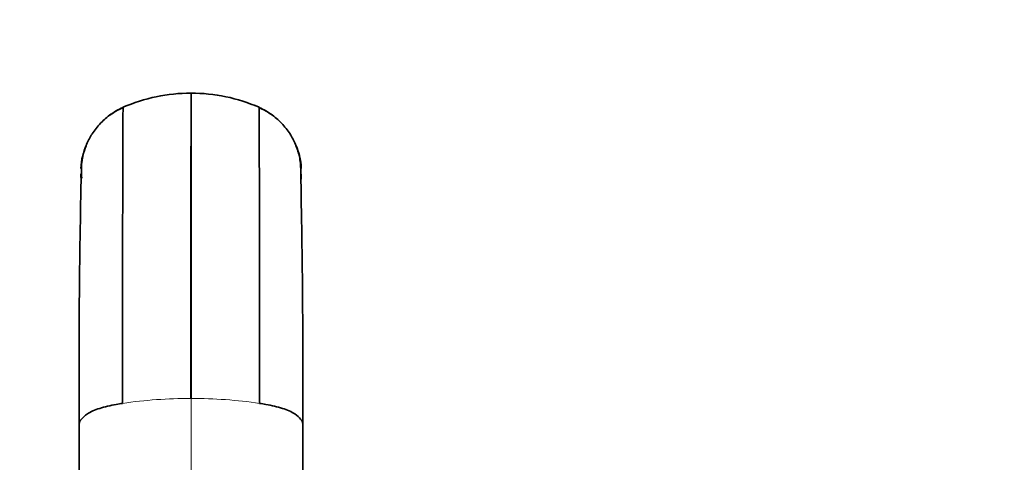
# Model space of a CAD drawing. Units: millimetres. Extents: x 0 to 1710, y 0 to 2358.
# Drawn here: x 933 to 1105, y 1668 to 1745 of the extents above; entities that cross this region are included whole.
import ezdxf
from ezdxf import colors
from ezdxf.entities.mleader import LeaderData, LeaderLine
from ezdxf.math import Vec2, Vec3

# ---------------------------------------------------------------- set-up
doc = ezdxf.new("R2010")
doc.units = ezdxf.units.MM
doc.layers.add('DV1_Défaut', color=7, linetype='Continuous')
doc.layers.add('Défaut', color=7, linetype='Continuous')

# ---------------------------------------------------------------- blocks, each defined once
blk = doc.blocks.new('_DOT')
at = {"color": 0}
blk.add_line((0, 0), (-1, 0), dxfattribs=at)
at = {"color": 0, "const_width": 0.333}
blk.add_lwpolyline([(-0.1665, 0, 1), (0.1665, 0, 1)], format="xyb", close=True, dxfattribs=at)
blk = doc.blocks.new('SE')
at = {"layer": 'DV1_Défaut', "color": 7, "linetype": 'Continuous', "lineweight": 35}
for p, q in [((963.3, 1731.97), (963.3, 1731.93)), ((963.3, 1678.67), (963.3, 1731.93)), ((943.78, 1674.29), (943.78, 1660.92)), ((982.83, 1660.92), (982.83, 1674.29))]:
    blk.add_line(p, q, dxfattribs=at)
at = {"layer": 'DV1_Défaut', "color": 7, "linetype": 'Continuous', "lineweight": 18}
for p, q in [((963.3, 1678.67), (963.27, 1678.67)), ((963.3, 1665.31), (963.3, 1678.67)), ((963.3, 1678.67), (963.34, 1678.67))]:
    blk.add_line(p, q, dxfattribs=at)
at = {"layer": 'DV1_Défaut', "color": 7, "linetype": 'Continuous', "lineweight": 35}
for centre, radius, start, end in [((963.32, 1702.21), 29.8, 90.0364, 113.5447), ((32467.68, 1682.98), 31504.41, 179.910906, 180.007834), ((963.29, 1702.21), 29.8, 66.4552, 89.9636), ((-30541.07, 1682.98), 31504.41, 359.992166, 0.089094), ((956.74, 1717.97), 12.72, 114.7169, 126.9472), ((12514.74, 1682.05), 11563.42, 179.764953, 180.020982), ((969.87, 1717.97), 12.72, 53.0528, 65.2831), ((-10692.51, 1681.86), 11667.8, 359.980164, 0.233902), ((956.74, 1717.97), 12.72, 157.4249, 163.0487), ((969.87, 1717.97), 12.72, 16.9513, 22.5751), ((2313.33, 1685.01), 1369.59, 178.54925, 180.44802), ((899.66, 1718.13), 44.42, 0.9518, 0.9796), ((956.74, 1717.97), 12.72, 171.8669, 173.7074), ((-733.48, 1681.98), 1716.32, 359.74379, 1.25895), ((969.87, 1717.97), 12.72, 6.2926, 8.1331), ((1026.95, 1718.13), 44.42, 179.0204, 179.0482), ((-45690.88, 1667.63), 46634.98, 0.060991, 0.061699), ((47617.49, 1667.63), 46634.98, 179.938301, 179.939361)]:
    blk.add_arc(centre, radius, start, end, dxfattribs=at)
at = {"layer": 'DV1_Défaut', "color": 7, "linetype": 'Continuous', "lineweight": 18}
for centre, start, end in [((963.17, 1596.33), 89.9358, 98.2757), ((963.43, 1596.33), 81.7243, 90.0642)]:
    blk.add_arc(centre, 82.35, start, end, dxfattribs=at)
for points, knots in [([(951.42, 1729.49), (951.42, 1729.49), (951.42, 1729.49), (951.42, 1729.49), (951.42, 1729.49), (951.42, 1729.49), (951.42, 1729.49), (951.43, 1729.49), (951.44, 1729.5), (951.45, 1729.5), (952.37, 1729.9), (953.32, 1730.26), (955.26, 1730.88), (956.25, 1731.14), (958.24, 1731.55), (959.25, 1731.71), (961.27, 1731.92), (962.29, 1731.97), (963.3, 1731.97)], [0, 0, 0, 0, 0.000242, 0.000242, 0.000242, 0.000272, 0.000272, 0.000272, 0.002375, 0.002375, 0.002375, 0.250204, 0.251781, 0.500136, 0.501188, 0.750068, 0.750594, 1, 1, 1, 1]), ([(975.19, 1729.49), (975.18, 1729.49), (974.5, 1729.79), (973.55, 1730.16), (972.59, 1730.48), (971.5, 1730.83), (970.51, 1731.1), (969.52, 1731.31), (968.37, 1731.55), (967.36, 1731.71), (965.34, 1731.92), (964.32, 1731.97), (963.3, 1731.97)], [0, 0, 0, 0, 0.002104, 0.182739, 0.250001, 0.251579, 0.46355, 0.500001, 0.501054, 0.750001, 0.750527, 1, 1, 1, 1])]:
    blk.add_open_spline(points, degree=3, knots=knots, dxfattribs=at)
at = {"layer": 'DV1_Défaut', "color": 7, "linetype": 'Continuous', "lineweight": 35}
for points, knots in [([(944.96, 1722.81), (945.1, 1723.15), (945.27, 1723.54), (945.62, 1724.22), (945.82, 1724.57), (946.01, 1724.86), (946.01, 1724.87), (946.23, 1725.21), (946.7, 1725.86), (947.24, 1726.49), (947.8, 1727.06), (948.09, 1727.34), (948.37, 1727.58), (948.38, 1727.59), (948.68, 1727.84), (949.3, 1728.32), (949.98, 1728.75), (950.67, 1729.13), (951.04, 1729.32), (951.4, 1729.48), (951.42, 1729.49)], [0, 0, 0, 0, 0.115153, 0.135073, 0.240464, 0.241619, 0.242774, 0.243929, 0.36936, 0.494796, 0.506094, 0.620226, 0.621261, 0.622295, 0.623329, 0.74653, 0.869737, 0.875668, 0.992943, 1, 1, 1, 1]), ([(981.65, 1722.81), (981.51, 1723.15), (981.34, 1723.54), (980.99, 1724.22), (980.79, 1724.57), (980.6, 1724.86), (980.6, 1724.87), (980.38, 1725.21), (979.91, 1725.86), (979.37, 1726.49), (978.81, 1727.06), (978.52, 1727.34), (978.24, 1727.58), (978.23, 1727.59), (977.93, 1727.84), (977.31, 1728.32), (976.63, 1728.75), (975.94, 1729.13), (975.57, 1729.32), (975.21, 1729.48), (975.19, 1729.49)], [0, 0, 0, 0, 0.115153, 0.135073, 0.240464, 0.241619, 0.242774, 0.243929, 0.36936, 0.494796, 0.506094, 0.620226, 0.621261, 0.622295, 0.623329, 0.74653, 0.869737, 0.875668, 0.992943, 1, 1, 1, 1]), ([(944.07, 1718.87), (944.08, 1719.6), (944.19, 1720.36), (944.52, 1721.68), (944.72, 1722.25), (944.96, 1722.81)], [0, 0, 0, 0, 0.55639, 0.565519, 1, 1, 1, 1]), ([(944.18, 1719.69), (944.21, 1719.92), (944.29, 1720.48), (944.42, 1721.1), (944.52, 1721.49), (944.54, 1721.56), (944.55, 1721.57), (944.66, 1721.97), (944.79, 1722.38), (944.95, 1722.78), (944.96, 1722.81)], [0, 0, 0, 0, 0.218051, 0.523944, 0.588165, 0.591938, 0.595711, 0.599484, 0.969957, 1, 1, 1, 1]), ([(982.54, 1718.87), (982.53, 1719.6), (982.42, 1720.36), (982.09, 1721.68), (981.89, 1722.25), (981.65, 1722.81)], [0, 0, 0, 0, 0.55639, 0.565519, 1, 1, 1, 1]), ([(982.5, 1718.85), (982.49, 1718.97), (982.46, 1719.48), (982.36, 1720.32), (982.19, 1721.1), (982.09, 1721.49), (982.07, 1721.56), (982.06, 1721.57), (981.95, 1721.97), (981.82, 1722.38), (981.66, 1722.78), (981.65, 1722.81)], [0, 0, 0, 0, 0.087485, 0.380651, 0.622936, 0.673803, 0.676791, 0.67978, 0.682768, 0.976205, 1, 1, 1, 1]), ([(944.25, 1717.16), (944.25, 1717.18), (944.23, 1717.22), (944.21, 1717.28), (944.19, 1717.36), (944.18, 1717.41), (944.17, 1717.44), (944.17, 1717.45), (944.16, 1717.48), (944.15, 1717.54), (944.14, 1717.63), (944.12, 1717.71), (944.12, 1717.8), (944.11, 1717.89), (944.11, 1717.94), (944.11, 1717.97)], [0, 0, 0, 0, 0.0646544, 0.158518, 0.2523816, 0.3462452, 0.3563097, 0.3663741, 0.3764386, 0.4803655, 0.5842924, 0.6882193, 0.7921461, 0.8960731, 1, 1, 1, 1]), ([(943.78, 1674.29), (943.78, 1674.56), (944.15, 1675.14), (945.17, 1676.08), (947.22, 1677), (949.54, 1677.53), (950.96, 1677.76), (951.32, 1677.82)], [0, 0, 0, 0, 0.174655, 0.385141, 0.648889, 0.911609, 1, 1, 1, 1]), ([(982.83, 1674.29), (982.83, 1674.56), (982.46, 1675.14), (981.44, 1676.08), (979.39, 1677), (977.07, 1677.53), (975.65, 1677.76), (975.29, 1677.82)], [0, 0, 0, 0, 0.1746548, 0.3851408, 0.6488891, 0.9116086, 1, 1, 1, 1])]:
    blk.add_open_spline(points, degree=3, knots=knots, dxfattribs=at)

msp = doc.modelspace()

# ---------------------------------------------------------------- block references
at = {"layer": 'Défaut'}
msp.add_blockref('SE', (0, 0), dxfattribs=at)

# ---------------------------------------------------------------- leaders
at = {"layer": 'Défaut', "color": 7, "linetype": 'Continuous', "lineweight": 18}
ml = msp.add_multileader_mtext('Standard', dxfattribs=at)
ml.set_content('{\\pxsm0.9;\\fSolid Edge ISO|b1||i0||c0|p34;\\W1.;16/11/2016\\P}', color=256)
ml.set_leader_properties()
ml.set_arrow_properties(name='DOT')
ml.build(insert=Vec2(0, 0))
ml.multileader.update_dxf_attribs({"leader_type": 0, "dogleg_length": 0, "arrow_head_size": 12})
ctx = ml.context
ctx.base_point, ctx.char_height, ctx.arrow_head_size, ctx.landing_gap_size = Vec3(1275.32, 2351.25), 12, 12, 4.2
notes = []
notes.append((ctx, [(0, (0, 0, 0), (0, 0), (1, 0), 1, [])]))
ctx.mtext.insert = Vec3(1277.32, 2357.37)
for ctx, leaders in notes:
    for number, flags, end, landing, length, lines in leaders:
        leader = LeaderData()
        leader.index, (leader.has_last_leader_line, leader.has_dogleg_vector, leader.attachment_direction) = number, flags
        leader.last_leader_point, leader.dogleg_vector, leader.dogleg_length = Vec3(end), Vec3(landing), length
        for number, points, colour, breaks in lines:
            line = LeaderLine()
            line.index, line.vertices, line.color, line.breaks = number, Vec3.list(points), colors.encode_raw_color(colour), breaks
            leader.lines.append(line)
        ctx.leaders.append(leader)

doc.saveas('drawing.dxf')
